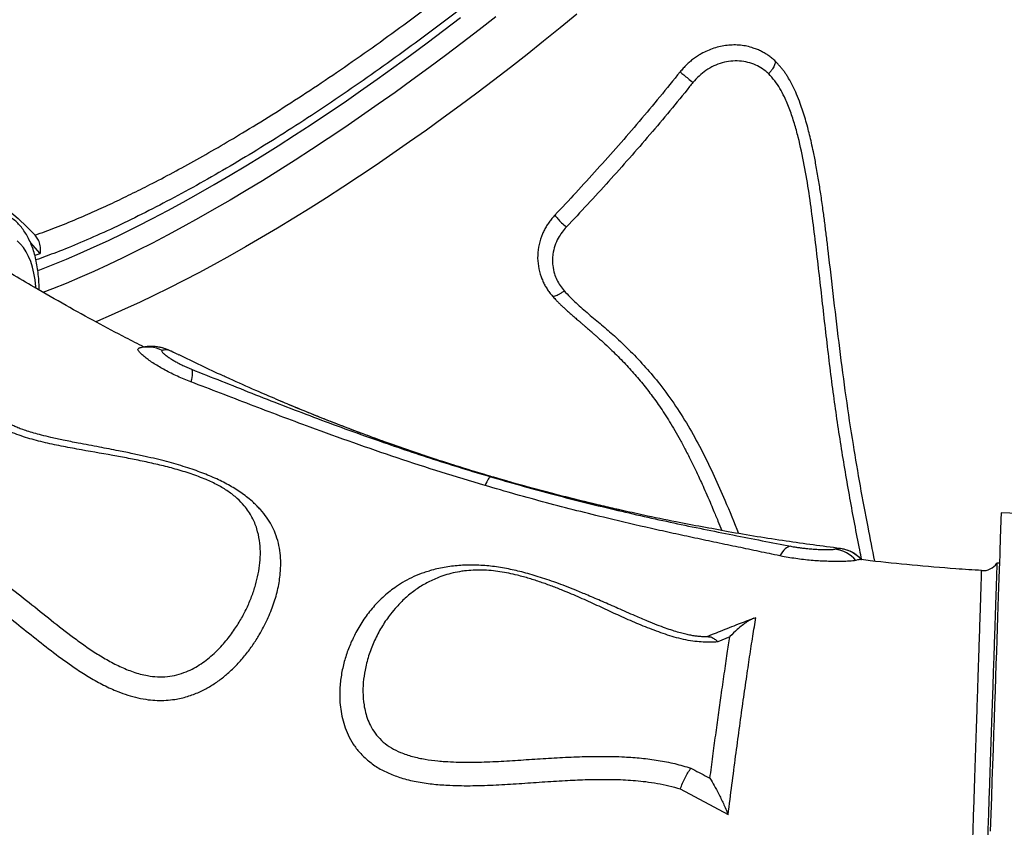
# Model space of a CAD drawing. Units: millimetres. Extents: x 15377.1 to 15391.2, y 19019.7 to 19030.5.
# Drawn here: x 15381.3 to 15381.9, y 19024.1 to 19024.5 of the extents above; entities that cross this region are included whole.
import ezdxf

# ---------------------------------------------------------------- set-up
doc = ezdxf.new("R2010")
doc.units = ezdxf.units.MM

msp = doc.modelspace()

# ---------------------------------------------------------------- linework, layer by layer
at = {"color": 7, "linetype": 'Continuous', "lineweight": 25}
for p, q in [((15381.34006, 19024.41164), (15381.33428, 19024.41814)), ((15381.93636, 19024.25773), (15381.90638, 19024.25876)), ((15381.8115, 19024.23762), (15381.81173, 19024.23761)), ((15381.81244, 19024.23751), (15381.81173, 19024.23761)), ((15381.90535, 19024.229), (15381.90387, 19024.22909)), ((15381.73611, 19024.1869), (15381.73296, 19024.18564)), ((15381.74652, 19024.1857), (15381.73941, 19024.18258)), ((15381.71722, 19024.09589), (15381.74547, 19024.08081))]:
    msp.add_line(p, q, dxfattribs=at)
at = {"color": 8, "linetype": 'Continuous', "lineweight": 25}
msp.add_line((15381.6062, 19024.28003), (15381.60611, 19024.28004), dxfattribs=at)
at = {"color": 8, "linetype": 'Continuous', "lineweight": 25, "flags": 128}
for points in [[(15381.6085, 19024.55129), (15381.59867, 19024.54358), (15381.5888, 19024.53598), (15381.57892, 19024.52848), (15381.56902, 19024.52109), (15381.55911, 19024.51382), (15381.54921, 19024.50668), (15381.53932, 19024.49966), (15381.52945, 19024.49278), (15381.5196, 19024.48604), (15381.50979, 19024.47944), (15381.50001, 19024.473), (15381.49029, 19024.46671), (15381.48062, 19024.46058), (15381.47102, 19024.45461), (15381.46148, 19024.44882), (15381.45203, 19024.4432), (15381.44266, 19024.43776), (15381.43339, 19024.4325), (15381.42421, 19024.42743), (15381.41515, 19024.42255), (15381.4062, 19024.41787), (15381.39737, 19024.41338), (15381.38866, 19024.40909), (15381.3801, 19024.40502), (15381.37168, 19024.40115), (15381.3634, 19024.39749), (15381.35528, 19024.39404), (15381.34732, 19024.39081), (15381.3417, 19024.38863)], [(15381.33853, 19024.4016), (15381.33986, 19024.4021), (15381.34762, 19024.40513), (15381.35555, 19024.40838), (15381.36364, 19024.41185), (15381.37189, 19024.41553), (15381.38028, 19024.41943), (15381.38882, 19024.42353), (15381.39749, 19024.42784), (15381.40628, 19024.43235), (15381.4152, 19024.43706), (15381.42423, 19024.44197), (15381.43337, 19024.44706), (15381.4426, 19024.45235), (15381.45193, 19024.45781), (15381.46134, 19024.46346), (15381.47082, 19024.46927), (15381.48038, 19024.47526), (15381.48999, 19024.48141), (15381.49966, 19024.48772), (15381.50938, 19024.49418), (15381.51913, 19024.5008), (15381.52891, 19024.50755), (15381.53871, 19024.51445), (15381.54853, 19024.52148), (15381.55835, 19024.52863), (15381.56818, 19024.53591), (15381.57799, 19024.5433), (15381.58778, 19024.5508)], [(15381.33761, 19024.39132), (15381.33755, 19024.39197), (15381.33706, 19024.39615), (15381.33639, 19024.40004), (15381.33553, 19024.40364), (15381.33448, 19024.40696), (15381.33325, 19024.40998), (15381.33183, 19024.4127), (15381.33022, 19024.41513), (15381.32843, 19024.41726), (15381.32647, 19024.41908)]]:
    msp.add_lwpolyline(points, dxfattribs=at)
at = {"color": 7, "linetype": 'Continuous', "lineweight": 25, "flags": 128}
for points in [[(15381.65623, 19024.55278), (15381.64652, 19024.5448), (15381.63676, 19024.53691), (15381.62696, 19024.52911), (15381.61713, 19024.52141), (15381.60726, 19024.5138), (15381.59737, 19024.5063), (15381.58748, 19024.49891), (15381.57757, 19024.49165), (15381.56767, 19024.4845), (15381.55778, 19024.47748), (15381.54791, 19024.4706), (15381.53806, 19024.46386), (15381.52825, 19024.45727), (15381.51847, 19024.45082), (15381.50875, 19024.44453), (15381.49908, 19024.4384), (15381.48948, 19024.43244), (15381.47994, 19024.42664), (15381.47049, 19024.42102), (15381.46112, 19024.41558), (15381.45185, 19024.41032), (15381.44267, 19024.40525), (15381.43361, 19024.40037), (15381.42465, 19024.39569), (15381.41582, 19024.3912), (15381.40712, 19024.38692), (15381.39856, 19024.38284), (15381.39013, 19024.37897), (15381.38186, 19024.37531), (15381.37374, 19024.37187), (15381.37253, 19024.37136)], [(15381.2686, 19024.46417), (15381.27068, 19024.46365), (15381.27661, 19024.46194), (15381.28252, 19024.4599), (15381.28838, 19024.45753), (15381.29418, 19024.45483), (15381.29991, 19024.45181), (15381.30556, 19024.44849), (15381.31112, 19024.44486), (15381.31656, 19024.44093), (15381.32189, 19024.43672), (15381.32708, 19024.43224), (15381.33213, 19024.42748), (15381.33702, 19024.42247)], [(15381.4292, 19024.34343), (15381.4294, 19024.34298), (15381.42954, 19024.34237), (15381.4296, 19024.34162), (15381.4296, 19024.34073), (15381.42953, 19024.33971), (15381.42938, 19024.33857), (15381.42917, 19024.33731), (15381.42889, 19024.33596)], [(15381.60535, 19024.28004), (15381.6051, 19024.27993), (15381.60481, 19024.27966), (15381.60447, 19024.27923), (15381.60409, 19024.27864), (15381.60368, 19024.27789), (15381.60323, 19024.27701), (15381.60276, 19024.27598), (15381.60226, 19024.27483)], [(15381.90638, 19024.25876), (15381.90637, 19024.25862), (15381.90636, 19024.25813), (15381.90633, 19024.25728), (15381.90629, 19024.25608), (15381.90623, 19024.25453), (15381.90617, 19024.25264), (15381.90609, 19024.25039), (15381.906, 19024.2478), (15381.9059, 19024.24487), (15381.90579, 19024.24159), (15381.90566, 19024.23797), (15381.90553, 19024.23402), (15381.90538, 19024.22974), (15381.90522, 19024.22512), (15381.90505, 19024.22018), (15381.90487, 19024.21492), (15381.90468, 19024.20934), (15381.90447, 19024.20344), (15381.90426, 19024.19724), (15381.90403, 19024.19073), (15381.9038, 19024.18392), (15381.90356, 19024.17682), (15381.9033, 19024.16943), (15381.90304, 19024.16175), (15381.90276, 19024.1538), (15381.90248, 19024.14558), (15381.90219, 19024.1371), (15381.90189, 19024.12836), (15381.90158, 19024.11937), (15381.90126, 19024.11013), (15381.90093, 19024.10066), (15381.9006, 19024.09096), (15381.90025, 19024.08104), (15381.89991, 19024.07091)], [(15381.78234, 19024.23904), (15381.78154, 19024.23889), (15381.78073, 19024.23856), (15381.7799, 19024.23808), (15381.77907, 19024.23743), (15381.77825, 19024.23663), (15381.77744, 19024.23569), (15381.77664, 19024.23461), (15381.77587, 19024.2334)]]:
    msp.add_lwpolyline(points, dxfattribs=at)
at = {"color": 7, "linetype": 'Continuous', "lineweight": 25}
for centre, radius, start, end in [((15381.40337, 19024.33678), 0.01971, 64.35983, 105.76738), ((15381.80579, 19024.21763), 0.01988, 41.18817, 82.3604), ((15381.89554, 19024.23462), 0.01, 266.23223, 325.58997)]:
    msp.add_arc(centre, radius, start, end, dxfattribs=at)
at = {"color": 8, "linetype": 'Continuous', "lineweight": 25}
for centre, radius, start, end in [((15381.40656, 19024.33705), 0.01974, 64.00819, 80.75907), ((15381.80926, 19024.21801), 0.01975, 41.44027, 80.74371)]:
    msp.add_arc(centre, radius, start, end, dxfattribs=at)
for points, knots in [([(15381.85887, 19024.96461), (15381.86068, 19024.96424), (15381.86519, 19024.96335), (15381.87127, 19024.96088), (15381.87725, 19024.95737), (15381.88217, 19024.95296), (15381.88607, 19024.94771), (15381.8889, 19024.94158), (15381.89068, 19024.93462), (15381.89141, 19024.92685), (15381.89109, 19024.9183), (15381.88973, 19024.90902), (15381.88731, 19024.89903), (15381.88383, 19024.88833), (15381.87929, 19024.87696), (15381.87374, 19024.86495), (15381.8672, 19024.85236), (15381.85969, 19024.83925), (15381.85123, 19024.82565), (15381.84182, 19024.81158), (15381.83149, 19024.79708), (15381.82028, 19024.78218), (15381.80825, 19024.76697), (15381.79544, 19024.7515), (15381.7819, 19024.73583), (15381.76762, 19024.71998), (15381.75265, 19024.70398), (15381.73705, 19024.68787), (15381.72088, 19024.67174), (15381.70421, 19024.65567), (15381.6871, 19024.63969), (15381.66957, 19024.62384), (15381.65165, 19024.60814), (15381.6334, 19024.59264), (15381.61491, 19024.57741), (15381.59627, 19024.56253), (15381.57752, 19024.54804), (15381.5587, 19024.53397), (15381.53985, 19024.52035), (15381.52101, 19024.5072), (15381.50228, 19024.49459), (15381.48375, 19024.48258), (15381.46548, 19024.47122), (15381.4475, 19024.46052), (15381.42984, 19024.45051), (15381.41254, 19024.44121), (15381.3957, 19024.43265), (15381.37938, 19024.42487), (15381.36402, 19024.4181), (15381.35003, 19024.41239), (15381.34155, 19024.40934), (15381.33755, 19024.40789)], [0, 0, 0, 0, 0.013925, 0.034604, 0.055283, 0.075928, 0.096509, 0.11709, 0.137736, 0.158415, 0.179094, 0.199739, 0.22032, 0.240902, 0.261549, 0.282229, 0.302909, 0.323556, 0.344138, 0.364722, 0.38537, 0.406052, 0.426734, 0.447383, 0.467966, 0.488554, 0.509206, 0.529891, 0.550576, 0.571228, 0.591815, 0.612408, 0.633065, 0.653756, 0.674447, 0.695105, 0.715697, 0.736299, 0.756965, 0.777664, 0.798363, 0.819029, 0.83963, 0.860232, 0.8809, 0.9016, 0.922301, 0.942968, 0.96357, 0.982797, 1, 1, 1, 1]), ([(15381.33702, 19024.42247), (15381.34102, 19024.42394), (15381.34903, 19024.42687), (15381.36079, 19024.43167), (15381.372, 19024.43653), (15381.38263, 19024.4414), (15381.39352, 19024.44663), (15381.40541, 19024.4526), (15381.41832, 19024.45938), (15381.43232, 19024.46707), (15381.44662, 19024.47524), (15381.46211, 19024.48446), (15381.4788, 19024.49479), (15381.49665, 19024.5063), (15381.51484, 19024.51848), (15381.53331, 19024.53132), (15381.55201, 19024.54479), (15381.57053, 19024.55859), (15381.58879, 19024.57267), (15381.60676, 19024.58696), (15381.62473, 19024.6017), (15381.64263, 19024.61686), (15381.6604, 19024.6324), (15381.67764, 19024.64796), (15381.69431, 19024.6635), (15381.71038, 19024.67896), (15381.7261, 19024.6946), (15381.74142, 19024.71036), (15381.75625, 19024.72621), (15381.77029, 19024.74178), (15381.78349, 19024.75702), (15381.79585, 19024.77191), (15381.80757, 19024.78668), (15381.81858, 19024.80128), (15381.82882, 19024.81564), (15381.83808, 19024.82946), (15381.84633, 19024.8427), (15381.85359, 19024.85533), (15381.85999, 19024.86757), (15381.86546, 19024.87934), (15381.86995, 19024.89061), (15381.87338, 19024.90112), (15381.87575, 19024.91085), (15381.87711, 19024.91981), (15381.87746, 19024.92813), (15381.87678, 19024.93577), (15381.875, 19024.94265), (15381.87244, 19024.94843), (15381.86999, 19024.9515), (15381.86888, 19024.95289)], [0, 0, 0, 0, 0.019034, 0.038112, 0.053311, 0.06851, 0.083798, 0.099086, 0.117471, 0.135856, 0.154399, 0.172942, 0.195084, 0.217243, 0.239385, 0.262169, 0.284973, 0.307757, 0.32989, 0.35204, 0.374173, 0.396948, 0.419742, 0.442517, 0.464643, 0.486786, 0.508913, 0.531681, 0.554468, 0.577237, 0.599359, 0.621499, 0.643621, 0.666386, 0.689169, 0.711934, 0.734055, 0.756192, 0.778312, 0.801075, 0.823857, 0.846619, 0.868739, 0.890875, 0.912994, 0.935756, 0.958536, 0.981298, 1, 1, 1, 1]), ([(15381.82423, 19024.23108), (15381.82384, 19024.23301), (15381.8214, 19024.245), (15381.81719, 19024.26741), (15381.81192, 19024.29841), (15381.80724, 19024.33032), (15381.80327, 19024.36313), (15381.79954, 19024.39675), (15381.79625, 19024.42487), (15381.79324, 19024.44729), (15381.79049, 19024.46388), (15381.78752, 19024.47759), (15381.7846, 19024.48843), (15381.78196, 19024.49642), (15381.77912, 19024.5033), (15381.77607, 19024.509), (15381.77302, 19024.5136), (15381.77059, 19024.51631), (15381.76938, 19024.51767)], [0, 0, 0, 0, 0.021047, 0.130554, 0.240083, 0.34958, 0.463724, 0.577899, 0.692054, 0.747997, 0.803944, 0.859844, 0.887935, 0.916035, 0.94408, 0.962714, 0.981387, 1, 1, 1, 1]), ([(15381.6488, 19024.38958), (15381.65111, 19024.38721), (15381.65572, 19024.38247), (15381.66329, 19024.37597), (15381.67095, 19024.36959), (15381.67931, 19024.36238), (15381.68801, 19024.35404), (15381.69697, 19024.34457), (15381.70597, 19024.33388), (15381.71469, 19024.32181), (15381.72301, 19024.30839), (15381.73051, 19024.29455), (15381.73732, 19024.28045), (15381.74442, 19024.26445), (15381.74901, 19024.25313), (15381.75167, 19024.2466)], [0, 0, 0, 0, 0.054132, 0.108346, 0.16264, 0.216882, 0.288921, 0.361008, 0.433027, 0.521848, 0.610829, 0.700014, 0.789267, 0.878315, 1, 1, 1, 1]), ([(15381.41857, 19024.35339), (15381.41829, 19024.35352), (15381.41752, 19024.35388), (15381.41661, 19024.35429), (15381.41569, 19024.35467), (15381.41539, 19024.35475), (15381.41522, 19024.35479)], [0, 0, 0, 0, 0.149938, 0.407056, 0.669578, 1, 1, 1, 1]), ([(15381.60611, 19024.28004), (15381.60585, 19024.28012), (15381.59933, 19024.28204), (15381.5866, 19024.28592), (15381.5681, 19024.2919), (15381.5498, 19024.29816), (15381.53216, 19024.30453), (15381.51518, 19024.31097), (15381.49893, 19024.31745), (15381.48699, 19024.32236), (15381.48061, 19024.32512), (15381.4794, 19024.32564)], [0, 0, 0, 0, 0.0059511, 0.1474039, 0.2890449, 0.4305353, 0.5722609, 0.7045162, 0.8368277, 0.9690678, 1, 1, 1, 1]), ([(15381.68235, 19024.26031), (15381.68031, 19024.26076), (15381.67238, 19024.26251), (15381.6586, 19024.26584), (15381.64102, 19024.27029), (15381.6235, 19024.275), (15381.61191, 19024.27836), (15381.60611, 19024.28004)], [0, 0, 0, 0, 0.079449, 0.308997, 0.538549, 0.769272, 1, 1, 1, 1]), ([(15381.80844, 19024.23733), (15381.80912, 19024.2375), (15381.81019, 19024.23776), (15381.81116, 19024.23766), (15381.8115, 19024.23762)], [0, 0, 0, 0, 0.640428, 1, 1, 1, 1]), ([(15381.86812, 19023.43256), (15381.86818, 19023.43441), (15381.86831, 19023.43812), (15381.86852, 19023.44416), (15381.86874, 19023.45056), (15381.86903, 19023.45901), (15381.8694, 19023.46988), (15381.86987, 19023.48359), (15381.87038, 19023.49845), (15381.87093, 19023.51444), (15381.87151, 19023.53154), (15381.87212, 19023.54937), (15381.87276, 19023.56786), (15381.87341, 19023.58691), (15381.87409, 19023.60683), (15381.8748, 19023.6276), (15381.87553, 19023.64915), (15381.87628, 19023.67101), (15381.87703, 19023.6931), (15381.87779, 19023.71535), (15381.87856, 19023.73809), (15381.87935, 19023.76129), (15381.88015, 19023.78486), (15381.88095, 19023.80829), (15381.88174, 19023.83151), (15381.88252, 19023.85443), (15381.8833, 19023.87744), (15381.88408, 19023.90046), (15381.88485, 19023.9234), (15381.88561, 19023.94576), (15381.88634, 19023.96747), (15381.88705, 19023.9885), (15381.88775, 19024.00918), (15381.88843, 19024.02942), (15381.8891, 19024.04914), (15381.88973, 19024.06791), (15381.89032, 19024.08568), (15381.89088, 19024.10244), (15381.89142, 19024.11846), (15381.89192, 19024.13364), (15381.8924, 19024.14792), (15381.89283, 19024.16097), (15381.89322, 19024.17279), (15381.89357, 19024.18339), (15381.89388, 19024.19293), (15381.89416, 19024.20134), (15381.89439, 19024.20856), (15381.89458, 19024.21443), (15381.89472, 19024.21895), (15381.89482, 19024.22222), (15381.89487, 19024.22409), (15381.89489, 19024.22486), (15381.89488, 19024.22464), (15381.89488, 19024.22463)], [0, 0, 0, 0, 0.01165, 0.023299, 0.034996, 0.046693, 0.067113, 0.087549, 0.107969, 0.128983, 0.150013, 0.171027, 0.191448, 0.211884, 0.232305, 0.253319, 0.27435, 0.295364, 0.315788, 0.336227, 0.35665, 0.377667, 0.3987, 0.419716, 0.440144, 0.460586, 0.481013, 0.502033, 0.523071, 0.544091, 0.564522, 0.584969, 0.6054, 0.626424, 0.647466, 0.66849, 0.688925, 0.709375, 0.729809, 0.750837, 0.771882, 0.792909, 0.813343, 0.833793, 0.854228, 0.875256, 0.896301, 0.917329, 0.937758, 0.958204, 0.978633, 0.999657, 1, 1, 1, 1])]:
    msp.add_open_spline(points, degree=3, knots=knots, dxfattribs=at)
at = {"color": 7, "linetype": 'Continuous', "lineweight": 25}
for points, knots in [([(15381.77342, 19024.52496), (15381.77277, 19024.52555), (15381.7715, 19024.5267), (15381.76947, 19024.52829), (15381.76733, 19024.52968), (15381.76507, 19024.53093), (15381.76273, 19024.532), (15381.75992, 19024.53305), (15381.7566, 19024.53395), (15381.75276, 19024.53454), (15381.74885, 19024.53472), (15381.7449, 19024.53448), (15381.74096, 19024.53384), (15381.73707, 19024.53279), (15381.73329, 19024.53134), (15381.73005, 19024.52972), (15381.72732, 19024.52805), (15381.72507, 19024.52648), (15381.72291, 19024.52478), (15381.7209, 19024.52294), (15381.719, 19024.52091), (15381.71779, 19024.5195), (15381.71717, 19024.51879)], [0, 0, 0, 0, 0.042661, 0.083111, 0.125295, 0.167131, 0.208984, 0.2504, 0.312866, 0.3754, 0.437518, 0.500012, 0.562925, 0.625193, 0.687717, 0.749727, 0.791434, 0.833693, 0.874723, 0.915891, 0.957254, 1, 1, 1, 1]), ([(15381.76938, 19024.51767), (15381.7682, 19024.51866), (15381.76586, 19024.52064), (15381.76174, 19024.52298), (15381.75714, 19024.52455), (15381.75216, 19024.52532), (15381.74706, 19024.5252), (15381.74196, 19024.52424), (15381.73702, 19024.5224), (15381.73239, 19024.5198), (15381.72828, 19024.51643), (15381.72593, 19024.51382), (15381.72476, 19024.51252)], [0, 0, 0, 0, 0.094082, 0.187965, 0.289292, 0.390624, 0.492471, 0.594305, 0.697068, 0.799843, 0.899758, 1, 1, 1, 1]), ([(15381.77342, 19024.52496), (15381.77331, 19024.52433), (15381.77307, 19024.52306), (15381.7719, 19024.52094), (15381.77062, 19024.51914), (15381.76982, 19024.51817), (15381.76939, 19024.51769), (15381.76938, 19024.51767)], [0, 0, 0, 0, 0.318662, 0.637318, 0.814995, 0.992671, 1, 1, 1, 1]), ([(15381.83192, 19024.23022), (15381.83057, 19024.23694), (15381.82763, 19024.2516), (15381.82338, 19024.27454), (15381.81904, 19024.30008), (15381.81496, 19024.32709), (15381.81121, 19024.35558), (15381.80783, 19024.38438), (15381.8053, 19024.40647), (15381.80346, 19024.42159), (15381.80245, 19024.42969), (15381.80135, 19024.43806), (15381.80014, 19024.44653), (15381.79878, 19024.45528), (15381.79733, 19024.46359), (15381.79592, 19024.47085), (15381.79465, 19024.47675), (15381.79353, 19024.48154), (15381.79234, 19024.48622), (15381.79105, 19024.49087), (15381.7896, 19024.49556), (15381.78791, 19024.50047), (15381.78595, 19024.50545), (15381.78368, 19024.51041), (15381.78167, 19024.5141), (15381.78002, 19024.51677), (15381.77885, 19024.51855), (15381.77761, 19024.52026), (15381.7763, 19024.52187), (15381.77489, 19024.52343), (15381.77391, 19024.52445), (15381.77342, 19024.52496)], [0, 0, 0, 0, 0.070827, 0.154459, 0.238181, 0.333408, 0.428633, 0.523862, 0.619092, 0.646039, 0.672106, 0.698376, 0.727922, 0.755101, 0.78408, 0.809555, 0.82661, 0.842484, 0.857174, 0.87338, 0.889204, 0.90479, 0.923842, 0.941354, 0.958096, 0.965125, 0.972264, 0.979091, 0.985965, 0.992913, 1, 1, 1, 1]), ([(15381.71717, 19024.51879), (15381.7132, 19024.51388), (15381.70527, 19024.50406), (15381.69316, 19024.48961), (15381.68086, 19024.47534), (15381.66841, 19024.46132), (15381.65589, 19024.44759), (15381.64753, 19024.43871), (15381.6434, 19024.43432)], [0, 0, 0, 0, 0.1668859, 0.3342628, 0.500012, 0.6680687, 0.8358494, 1, 1, 1, 1]), ([(15381.71717, 19024.51879), (15381.71788, 19024.5182), (15381.7193, 19024.51703), (15381.72198, 19024.51482), (15381.72382, 19024.51329), (15381.72473, 19024.51254), (15381.72476, 19024.51252)], [0, 0, 0, 0, 0.3212795, 0.6425571, 0.9903365, 1, 1, 1, 1]), ([(15381.72476, 19024.51252), (15381.7241, 19024.51171), (15381.71961, 19024.50612), (15381.71118, 19024.49582), (15381.69936, 19024.48177), (15381.68732, 19024.46787), (15381.67508, 19024.45414), (15381.66267, 19024.44059), (15381.65434, 19024.43177), (15381.65018, 19024.42736)], [0, 0, 0, 0, 0.027363, 0.188233, 0.349171, 0.510042, 0.673338, 0.836702, 1, 1, 1, 1]), ([(15381.33948, 19024.39006), (15381.33944, 19024.39156), (15381.33935, 19024.39474), (15381.33896, 19024.39932), (15381.33836, 19024.40387), (15381.33754, 19024.40818), (15381.33649, 19024.41226), (15381.33521, 19024.41608), (15381.33371, 19024.41962), (15381.33199, 19024.42286), (15381.33006, 19024.42579), (15381.32795, 19024.4284), (15381.32567, 19024.43072), (15381.32321, 19024.43269), (15381.32148, 19024.43392), (15381.32054, 19024.4344), (15381.32051, 19024.43442)], [0, 0, 0, 0, 0.074714, 0.157869, 0.241186, 0.324375, 0.407031, 0.4886, 0.568445, 0.645988, 0.72089, 0.793144, 0.863044, 0.931095, 0.997908, 1, 1, 1, 1]), ([(15381.6434, 19024.43432), (15381.64279, 19024.43363), (15381.6416, 19024.43228), (15381.63993, 19024.43018), (15381.63846, 19024.42796), (15381.63717, 19024.42564), (15381.63548, 19024.42205), (15381.63385, 19024.41706), (15381.63303, 19024.41061), (15381.63345, 19024.40413), (15381.63477, 19024.39908), (15381.63624, 19024.39544), (15381.63738, 19024.39307), (15381.63872, 19024.39081), (15381.64026, 19024.38865), (15381.64136, 19024.38726), (15381.64191, 19024.38655)], [0, 0, 0, 0, 0.050825, 0.099946, 0.149636, 0.200141, 0.250133, 0.37506, 0.499998, 0.62494, 0.749862, 0.799899, 0.850398, 0.89999, 0.949189, 1, 1, 1, 1]), ([(15381.6434, 19024.43432), (15381.64393, 19024.4336), (15381.645, 19024.43217), (15381.6474, 19024.42971), (15381.64921, 19024.42813), (15381.65016, 19024.42738), (15381.65018, 19024.42736)], [0, 0, 0, 0, 0.3214978, 0.642994, 0.9900508, 1, 1, 1, 1]), ([(15381.65018, 19024.42736), (15381.64929, 19024.42632), (15381.6475, 19024.42425), (15381.64508, 19024.42055), (15381.64324, 19024.41621), (15381.64218, 19024.41185), (15381.64189, 19024.40793), (15381.64209, 19024.40404), (15381.64291, 19024.40007), (15381.64448, 19024.39614), (15381.64643, 19024.39273), (15381.64801, 19024.39063), (15381.6488, 19024.38958)], [0, 0, 0, 0, 0.096088, 0.191916, 0.312836, 0.433704, 0.516595, 0.599486, 0.718173, 0.811817, 0.905992, 1, 1, 1, 1]), ([(15381.34006, 19024.41164), (15381.34017, 19024.41236), (15381.34046, 19024.4141), (15381.34006, 19024.41711), (15381.33888, 19024.42017), (15381.33761, 19024.42175), (15381.33702, 19024.42247)], [0, 0, 0, 0, 0.193801, 0.475549, 0.757286, 1, 1, 1, 1]), ([(15381.33689, 19024.41054), (15381.33718, 19024.41065), (15381.33785, 19024.41088), (15381.33891, 19024.41125), (15381.33967, 19024.41151), (15381.34006, 19024.41164)], [0, 0, 0, 0, 0.275621, 0.63781, 1, 1, 1, 1]), ([(15381.40128, 19024.35647), (15381.39768, 19024.3583), (15381.38828, 19024.36306), (15381.37293, 19024.37123), (15381.35491, 19024.38115), (15381.33817, 19024.3907), (15381.32755, 19024.39709), (15381.32311, 19024.39976)], [0, 0, 0, 0, 0.135136, 0.352483, 0.582474, 0.825444, 1, 1, 1, 1]), ([(15381.64191, 19024.38655), (15381.64243, 19024.38657), (15381.64346, 19024.3866), (15381.64546, 19024.38748), (15381.64726, 19024.38852), (15381.64827, 19024.38919), (15381.64878, 19024.38956), (15381.6488, 19024.38958)], [0, 0, 0, 0, 0.3186714, 0.6373369, 0.815114, 0.9928914, 1, 1, 1, 1]), ([(15381.64191, 19024.38655), (15381.64251, 19024.38589), (15381.64356, 19024.38474), (15381.64505, 19024.38316), (15381.64641, 19024.3818), (15381.64785, 19024.38043), (15381.6495, 19024.37892), (15381.65137, 19024.37724), (15381.65345, 19024.37541), (15381.65526, 19024.37384), (15381.65676, 19024.37255), (15381.65792, 19024.37155), (15381.65922, 19024.37043), (15381.66061, 19024.36924), (15381.66234, 19024.36776), (15381.66388, 19024.36643), (15381.66514, 19024.36533), (15381.66617, 19024.36443), (15381.66732, 19024.36342), (15381.67109, 19024.36008), (15381.67678, 19024.35481), (15381.68407, 19024.3475), (15381.69062, 19024.34032), (15381.69661, 19024.33312), (15381.70137, 19024.32686), (15381.70511, 19024.32154), (15381.70806, 19024.3171), (15381.71106, 19024.31233), (15381.71411, 19024.30721), (15381.71724, 19024.30167), (15381.72048, 19024.29563), (15381.72316, 19024.29038), (15381.72528, 19024.28605), (15381.72683, 19024.2828), (15381.72848, 19024.2793), (15381.73031, 19024.27528), (15381.73247, 19024.27046), (15381.73466, 19024.2654), (15381.73704, 19024.25977), (15381.73934, 19024.25422), (15381.74097, 19024.25018), (15381.74173, 19024.24832)], [0, 0, 0, 0, 0.01515, 0.026448, 0.036854, 0.04764, 0.060105, 0.074574, 0.090137, 0.10689, 0.114965, 0.123487, 0.132826, 0.143856, 0.154376, 0.171176, 0.178352, 0.182548, 0.194388, 0.204178, 0.268002, 0.326039, 0.380453, 0.434644, 0.487559, 0.516775, 0.547668, 0.580452, 0.615263, 0.652091, 0.692133, 0.73598, 0.755935, 0.777272, 0.799547, 0.824421, 0.855477, 0.893096, 0.922302, 0.964245, 1, 1, 1, 1]), ([(15381.42889, 19024.33596), (15381.42757, 19024.33647), (15381.42493, 19024.3375), (15381.42098, 19024.33924), (15381.41717, 19024.34105), (15381.41356, 19024.34293), (15381.41023, 19024.34481), (15381.40707, 19024.34675), (15381.40423, 19024.34867), (15381.40165, 19024.35061), (15381.39958, 19024.3524), (15381.39809, 19024.354), (15381.39738, 19024.35524), (15381.39781, 19024.35558), (15381.39802, 19024.35575)], [0, 0, 0, 0, 0.068651, 0.137302, 0.205816, 0.274365, 0.345366, 0.416409, 0.498554, 0.580741, 0.677644, 0.774568, 0.88731, 1, 1, 1, 1]), ([(15381.40973, 19024.3565), (15381.40932, 19024.35657), (15381.408, 19024.35681), (15381.40576, 19024.3569), (15381.40307, 19024.35678), (15381.40055, 19024.35642), (15381.39901, 19024.35601), (15381.39828, 19024.35581)], [0, 0, 0, 0, 0.099977, 0.325774, 0.553672, 0.786148, 1, 1, 1, 1]), ([(15381.41831, 19024.35351), (15381.41787, 19024.35372), (15381.41683, 19024.35421), (15381.41556, 19024.35477), (15381.41432, 19024.35527), (15381.4132, 19024.35568), (15381.41207, 19024.35602), (15381.41109, 19024.35629), (15381.41047, 19024.35639), (15381.41032, 19024.35642)], [0, 0, 0, 0, 0.1806456, 0.4233917, 0.599812, 0.7204451, 0.8395842, 0.9605382, 1, 1, 1, 1]), ([(15381.4119, 19024.35455), (15381.41178, 19024.35447), (15381.41153, 19024.35432), (15381.41179, 19024.35375), (15381.4125, 19024.35292), (15381.4138, 19024.3518), (15381.4153, 19024.3507), (15381.41687, 19024.34966), (15381.41838, 19024.34872), (15381.42037, 19024.34758), (15381.42248, 19024.34646), (15381.42448, 19024.34547), (15381.42644, 19024.34458), (15381.42799, 19024.34392), (15381.4289, 19024.34355), (15381.4292, 19024.34343)], [0, 0, 0, 0, 0.100417, 0.203185, 0.305969, 0.422163, 0.538266, 0.576843, 0.656343, 0.735748, 0.801528, 0.867217, 0.920431, 0.973628, 1, 1, 1, 1]), ([(15381.41522, 19024.35479), (15381.41479, 19024.35484), (15381.41375, 19024.35497), (15381.41259, 19024.3547), (15381.4119, 19024.35455)], [0, 0, 0, 0, 0.405947, 1, 1, 1, 1]), ([(15381.42185, 19024.35181), (15381.4215, 19024.35198), (15381.4205, 19024.35246), (15381.4194, 19024.353), (15381.41876, 19024.3533), (15381.41857, 19024.35339)], [0, 0, 0, 0, 0.276912, 0.781149, 1, 1, 1, 1]), ([(15381.44905, 19024.33903), (15381.44867, 19024.3392), (15381.43947, 19024.34323), (15381.4305, 19024.34765), (15381.42189, 19024.35189)], [0, 0, 0, 0, 0.04047, 1, 1, 1, 1]), ([(15381.4292, 19024.34343), (15381.43508, 19024.34109), (15381.44684, 19024.33641), (15381.46477, 19024.32927), (15381.48287, 19024.32218), (15381.50119, 19024.31516), (15381.51964, 19024.30832), (15381.53757, 19024.3019), (15381.55492, 19024.29594), (15381.57168, 19024.29041), (15381.58849, 19024.28508), (15381.59973, 19024.28172), (15381.60535, 19024.28004)], [0, 0, 0, 0, 0.103014, 0.206043, 0.310112, 0.414189, 0.518991, 0.623916, 0.71783, 0.811746, 0.905873, 1, 1, 1, 1]), ([(15381.4794, 19024.32564), (15381.47531, 19024.32739), (15381.46591, 19024.33142), (15381.45581, 19024.33592), (15381.44994, 19024.33862), (15381.44904, 19024.33903)], [0, 0, 0, 0, 0.394812, 0.9073822, 1, 1, 1, 1]), ([(15381.60226, 19024.27483), (15381.59362, 19024.27743), (15381.57634, 19024.28263), (15381.55052, 19024.29105), (15381.52478, 19024.29991), (15381.50179, 19024.30824), (15381.48151, 19024.31582), (15381.46389, 19024.32252), (15381.44632, 19024.3293), (15381.4347, 19024.33374), (15381.42889, 19024.33596)], [0, 0, 0, 0, 0.147334, 0.294827, 0.442172, 0.589785, 0.691919, 0.794045, 0.897031, 1, 1, 1, 1]), ([(15381.6062, 19024.28004), (15381.60257, 19024.28112), (15381.59496, 19024.28338), (15381.58365, 19024.2869), (15381.57208, 19024.29063), (15381.56053, 19024.2945), (15381.54887, 19024.29854), (15381.53737, 19024.30266), (15381.52618, 19024.30681), (15381.51531, 19024.31097), (15381.50472, 19024.31514), (15381.49443, 19024.31931), (15381.48604, 19024.32279), (15381.48114, 19024.32489), (15381.47952, 19024.32558)], [0, 0, 0, 0, 0.082411, 0.172567, 0.258201, 0.34809, 0.439866, 0.530124, 0.618776, 0.705778, 0.791296, 0.875882, 0.959025, 1, 1, 1, 1]), ([(15381.26082, 19024.24884), (15381.26336, 19024.24811), (15381.26846, 19024.24663), (15381.27691, 19024.2433), (15381.28607, 19024.23891), (15381.29575, 19024.23336), (15381.30671, 19024.22625), (15381.31879, 19024.2175), (15381.33194, 19024.20717), (15381.34488, 19024.1967), (15381.35582, 19024.1881), (15381.36486, 19024.18141), (15381.37188, 19024.17657), (15381.37921, 19024.17207), (15381.38682, 19024.16808), (15381.39349, 19024.1653), (15381.39902, 19024.16361), (15381.40378, 19024.16254), (15381.40916, 19024.16192), (15381.41503, 19024.16207), (15381.42076, 19024.16311), (15381.42599, 19024.16486), (15381.43069, 19024.16712), (15381.43494, 19024.1697), (15381.43889, 19024.17261), (15381.44251, 19024.17573), (15381.44579, 19024.17897), (15381.4498, 19024.18342), (15381.45409, 19024.18904), (15381.45836, 19024.19582), (15381.46188, 19024.20254), (15381.46477, 19024.20932), (15381.46703, 19024.21607), (15381.46865, 19024.22273), (15381.46963, 19024.22933), (15381.46992, 19024.2359), (15381.46942, 19024.24259), (15381.46818, 19024.2482), (15381.46653, 19024.25275), (15381.46493, 19024.25615), (15381.46291, 19024.25953), (15381.46012, 19024.26326), (15381.45697, 19024.26655), (15381.45362, 19024.26937), (15381.45085, 19024.2714), (15381.44788, 19024.2733), (15381.44473, 19024.27508), (15381.44137, 19024.27677), (15381.4376, 19024.27846), (15381.43345, 19024.28012), (15381.4274, 19024.28228), (15381.41972, 19024.28461), (15381.41048, 19024.28698), (15381.40128, 19024.28903), (15381.39206, 19024.29088), (15381.37886, 19024.29333), (15381.3652, 19024.29567), (15381.35106, 19024.29832), (15381.34225, 19024.30024), (15381.33529, 19024.30206), (15381.33014, 19024.3036), (15381.32503, 19024.30542), (15381.32057, 19024.30734), (15381.31685, 19024.30927), (15381.31377, 19024.31113), (15381.31096, 19024.31322), (15381.30916, 19024.31469), (15381.30826, 19024.31542)], [0, 0, 0, 0, 0.014914, 0.029948, 0.051459, 0.07303, 0.094585, 0.127978, 0.161385, 0.194571, 0.227752, 0.244514, 0.261304, 0.278057, 0.294768, 0.310944, 0.319225, 0.327503, 0.338428, 0.34967, 0.360737, 0.372135, 0.382539, 0.39295, 0.403772, 0.414598, 0.425101, 0.435606, 0.456851, 0.476642, 0.496436, 0.5166, 0.536766, 0.55653, 0.576292, 0.596413, 0.61653, 0.638138, 0.648864, 0.659589, 0.670552, 0.68151, 0.696153, 0.703692, 0.71123, 0.718423, 0.725616, 0.733043, 0.740472, 0.749463, 0.758457, 0.776789, 0.794626, 0.812472, 0.830482, 0.848495, 0.889785, 0.910468, 0.931138, 0.941162, 0.951182, 0.961462, 0.971732, 0.978649, 0.985563, 0.992774, 1, 1, 1, 1]), ([(15381.46789, 19024.2627), (15381.46716, 19024.26342), (15381.46546, 19024.2651), (15381.46251, 19024.26759), (15381.45913, 19024.27016), (15381.45562, 19024.27252), (15381.45196, 19024.27471), (15381.44811, 19024.27678), (15381.44405, 19024.27875), (15381.43979, 19024.28062), (15381.43536, 19024.28239), (15381.43065, 19024.28409), (15381.42561, 19024.28577), (15381.42019, 19024.28741), (15381.41446, 19024.289), (15381.40833, 19024.29055), (15381.40169, 19024.29209), (15381.39427, 19024.29369), (15381.38529, 19024.29551), (15381.37456, 19024.29756), (15381.36372, 19024.29958), (15381.35417, 19024.30149), (15381.34693, 19024.30306), (15381.34112, 19024.30444), (15381.33647, 19024.30569), (15381.33254, 19024.30688), (15381.32921, 19024.30802), (15381.32638, 19024.30913), (15381.32402, 19024.31017), (15381.32225, 19024.31107), (15381.32096, 19024.31178), (15381.31961, 19024.31262), (15381.31858, 19024.31335), (15381.3178, 19024.31395), (15381.31776, 19024.31399)], [0, 0, 0, 0, 0.021146, 0.04981, 0.0779171, 0.1053762, 0.1321689, 0.1597488, 0.1877959, 0.2164096, 0.2456791, 0.2752736, 0.3080341, 0.3423829, 0.3784036, 0.4166536, 0.4579342, 0.5035884, 0.5566445, 0.6273268, 0.7062116, 0.7615665, 0.8077985, 0.842795, 0.8714021, 0.8959426, 0.9175187, 0.9355523, 0.9514771, 0.9650462, 0.973103, 0.9799306, 0.998897, 1, 1, 1, 1]), ([(15381.60535, 19024.28004), (15381.61123, 19024.27833), (15381.623, 19024.27491), (15381.64106, 19024.27), (15381.65952, 19024.26524), (15381.67796, 19024.26075), (15381.69597, 19024.2566), (15381.7135, 19024.25277), (15381.731, 19024.24912), (15381.74839, 19024.24565), (15381.76562, 19024.24229), (15381.77677, 19024.24013), (15381.78234, 19024.23904)], [0, 0, 0, 0, 0.098274, 0.196598, 0.301308, 0.4061, 0.504371, 0.602663, 0.700919, 0.800611, 0.900349, 1, 1, 1, 1]), ([(15381.68233, 19024.2603), (15381.679, 19024.26105), (15381.67167, 19024.26272), (15381.66032, 19024.26544), (15381.64824, 19024.26846), (15381.63601, 19024.27165), (15381.62363, 19024.27502), (15381.61368, 19024.27782), (15381.60787, 19024.27955), (15381.6062, 19024.28005)], [0, 0, 0, 0, 0.130271, 0.285947, 0.444014, 0.604576, 0.767726, 0.933539, 1, 1, 1, 1]), ([(15381.77587, 19024.2334), (15381.77183, 19024.23425), (15381.76376, 19024.23594), (15381.75133, 19024.23852), (15381.73872, 19024.24114), (15381.72598, 19024.24384), (15381.71316, 19024.24661), (15381.69599, 19024.25043), (15381.67704, 19024.25485), (15381.65636, 19024.25997), (15381.63833, 19024.26466), (15381.62028, 19024.26959), (15381.60827, 19024.27308), (15381.60226, 19024.27483)], [0, 0, 0, 0, 0.0737412, 0.1474871, 0.2216635, 0.2958427, 0.3695375, 0.443234, 0.5909989, 0.6931216, 0.7952465, 0.8976226, 1, 1, 1, 1]), ([(15381.25816, 19024.23531), (15381.26098, 19024.23444), (15381.26665, 19024.2327), (15381.27472, 19024.22911), (15381.28246, 19024.22503), (15381.29177, 19024.21942), (15381.30247, 19024.21214), (15381.3144, 19024.20309), (15381.32602, 19024.19374), (15381.33758, 19024.18435), (15381.34935, 19024.17514), (15381.35995, 19024.16753), (15381.36932, 19024.16152), (15381.37735, 19024.15704), (15381.38483, 19024.1536), (15381.39164, 19024.15116), (15381.39762, 19024.14953), (15381.40344, 19024.14849), (15381.409, 19024.14805), (15381.41423, 19024.14811), (15381.42024, 19024.14875), (15381.42686, 19024.15029), (15381.43372, 19024.15288), (15381.43993, 19024.15614), (15381.44552, 19024.15986), (15381.45099, 19024.16427), (15381.45624, 19024.16933), (15381.46118, 19024.17502), (15381.46551, 19024.18087), (15381.46993, 19024.18786), (15381.47417, 19024.19595), (15381.47783, 19024.20509), (15381.48036, 19024.21417), (15381.4816, 19024.22217), (15381.48192, 19024.22911), (15381.48158, 19024.23506), (15381.48055, 19024.24093), (15381.47883, 19024.24639), (15381.47652, 19024.25145), (15381.47363, 19024.25611), (15381.47074, 19024.25987), (15381.46855, 19024.26201), (15381.46787, 19024.26268)], [0, 0, 0, 0, 0.0224813, 0.0450815, 0.0677687, 0.0903692, 0.1302375, 0.1701431, 0.2101309, 0.2501449, 0.290111, 0.3300198, 0.3539472, 0.3778902, 0.401765, 0.417521, 0.4333049, 0.4490329, 0.4623341, 0.4756748, 0.4889703, 0.5088957, 0.5288388, 0.5480521, 0.5673411, 0.5865943, 0.6104314, 0.6343478, 0.6582984, 0.6821821, 0.7186594, 0.7552679, 0.7918853, 0.828375, 0.8533517, 0.8783893, 0.9034002, 0.9283404, 0.9490753, 0.9698435, 0.9905437, 1, 1, 1, 1]), ([(15381.73017, 19024.25043), (15381.72504, 19024.2514), (15381.7135, 19024.2536), (15381.69753, 19024.2569), (15381.68674, 19024.25933), (15381.68235, 19024.26031)], [0, 0, 0, 0, 0.322306, 0.724709, 1, 1, 1, 1]), ([(15381.81151, 19024.23768), (15381.80089, 19024.23908), (15381.77882, 19024.242), (15381.75171, 19024.24635), (15381.73529, 19024.24953), (15381.73018, 19024.25052)], [0, 0, 0, 0, 0.390017, 0.810138, 1, 1, 1, 1]), ([(15381.78234, 19024.23904), (15381.78283, 19024.23895), (15381.78396, 19024.23874), (15381.78586, 19024.23843), (15381.78816, 19024.2381), (15381.79062, 19024.23781), (15381.79347, 19024.23753), (15381.7964, 19024.23731), (15381.79917, 19024.23716), (15381.80204, 19024.23707), (15381.80479, 19024.23705), (15381.80678, 19024.23712), (15381.80794, 19024.23722), (15381.80827, 19024.2373), (15381.80844, 19024.23733)], [0, 0, 0, 0, 0.042704, 0.098632, 0.154598, 0.224805, 0.295123, 0.389639, 0.484293, 0.566589, 0.705734, 0.844901, 0.92246, 1, 1, 1, 1]), ([(15381.82075, 19024.23072), (15381.82045, 19024.23065), (15381.81985, 19024.2305), (15381.81812, 19024.23031), (15381.81561, 19024.23015), (15381.81208, 19024.23003), (15381.80791, 19024.23002), (15381.80371, 19024.23012), (15381.79978, 19024.2303), (15381.79554, 19024.23059), (15381.79108, 19024.231), (15381.78647, 19024.23156), (15381.78188, 19024.23225), (15381.77834, 19024.23289), (15381.77641, 19024.23329), (15381.77587, 19024.2334)], [0, 0, 0, 0, 0.081415, 0.163197, 0.244665, 0.351452, 0.458201, 0.530703, 0.603475, 0.675863, 0.749513, 0.82311, 0.897099, 0.971067, 1, 1, 1, 1]), ([(15381.82425, 19024.23106), (15381.82399, 19024.23136), (15381.82329, 19024.23215), (15381.82202, 19024.23327), (15381.8205, 19024.23439), (15381.81897, 19024.23531), (15381.81747, 19024.23605), (15381.81607, 19024.2366), (15381.81484, 19024.23699), (15381.81385, 19024.23724), (15381.81309, 19024.2374), (15381.81264, 19024.23748), (15381.81247, 19024.2375), (15381.81244, 19024.23751)], [0, 0, 0, 0, 0.084162, 0.223261, 0.356425, 0.482827, 0.601185, 0.709179, 0.802251, 0.875991, 0.935214, 0.99037, 1, 1, 1, 1]), ([(15381.73383, 19024.18565), (15381.73342, 19024.18564), (15381.73217, 19024.18562), (15381.73017, 19024.18567), (15381.72775, 19024.18585), (15381.7253, 19024.18617), (15381.72262, 19024.18665), (15381.71966, 19024.18731), (15381.71634, 19024.18819), (15381.71259, 19024.18935), (15381.70831, 19024.19081), (15381.70339, 19024.19266), (15381.69745, 19024.19507), (15381.68974, 19024.19835), (15381.68092, 19024.20224), (15381.67163, 19024.20634), (15381.66333, 19024.20992), (15381.65607, 19024.21293), (15381.64983, 19024.21541), (15381.64418, 19024.21754), (15381.63883, 19024.21942), (15381.63371, 19024.22108), (15381.62874, 19024.22256), (15381.62398, 19024.22384), (15381.6194, 19024.22494), (15381.61485, 19024.22588), (15381.61022, 19024.22668), (15381.60553, 19024.22731), (15381.60091, 19024.22773), (15381.59642, 19024.22795), (15381.59207, 19024.22795), (15381.5878, 19024.22776), (15381.58353, 19024.22737), (15381.57922, 19024.22678), (15381.57493, 19024.22594), (15381.57166, 19024.22516), (15381.56988, 19024.22461), (15381.56946, 19024.22448)], [0, 0, 0, 0, 0.0069989, 0.0215404, 0.0339599, 0.047487, 0.0623609, 0.0792281, 0.0985292, 0.1208209, 0.1470433, 0.1776383, 0.2140658, 0.2615147, 0.3282138, 0.3882433, 0.4443141, 0.4894152, 0.5272589, 0.5617865, 0.5938447, 0.6240905, 0.6529833, 0.6808682, 0.7063241, 0.7312793, 0.7579158, 0.784205, 0.8101459, 0.8357798, 0.8604561, 0.885133, 0.910582, 0.9368544, 0.9639812, 0.9915367, 1, 1, 1, 1]), ([(15381.82389, 19024.23109), (15381.82342, 19024.23112), (15381.82244, 19024.23118), (15381.82134, 19024.23088), (15381.82075, 19024.23072)], [0, 0, 0, 0, 0.46997, 1, 1, 1, 1]), ([(15381.89488, 19024.22471), (15381.8898, 19024.22503), (15381.87612, 19024.22592), (15381.85424, 19024.22787), (15381.83566, 19024.2297), (15381.82569, 19024.23092), (15381.8239, 19024.23114)], [0, 0, 0, 0, 0.214179, 0.577008, 0.923951, 1, 1, 1, 1]), ([(15381.90386, 19024.22893), (15381.90386, 19024.22894), (15381.90387, 19024.22897), (15381.90382, 19024.22751), (15381.90373, 19024.22479), (15381.9036, 19024.2207), (15381.90342, 19024.21528), (15381.90319, 19024.20848), (15381.90292, 19024.20046), (15381.90262, 19024.19129), (15381.90227, 19024.18103), (15381.90188, 19024.16953), (15381.90145, 19024.15676), (15381.90097, 19024.14274), (15381.90047, 19024.12779), (15381.89993, 19024.11197), (15381.89937, 19024.09537), (15381.89877, 19024.07773), (15381.89813, 19024.05906), (15381.89746, 19024.03941), (15381.89677, 19024.01919), (15381.89606, 19023.99851), (15381.89535, 19023.97745), (15381.8946, 19023.95566), (15381.89383, 19023.93319), (15381.89304, 19023.91011), (15381.89226, 19023.88728), (15381.89149, 19023.86479), (15381.89074, 19023.84273), (15381.88997, 19023.82038), (15381.8892, 19023.79781), (15381.88842, 19023.77507), (15381.88791, 19023.76), (15381.88765, 19023.75247)], [0, 0, 0, 0, 0.021197, 0.053653, 0.086134, 0.118589, 0.151988, 0.185413, 0.218811, 0.251273, 0.28376, 0.316223, 0.349627, 0.383059, 0.416464, 0.448932, 0.481425, 0.513893, 0.547303, 0.580741, 0.614152, 0.646622, 0.679117, 0.711587, 0.745, 0.77844, 0.811853, 0.842797, 0.873763, 0.904707, 0.936463, 0.968243, 1, 1, 1, 1]), ([(15381.56947, 19024.22443), (15381.56835, 19024.22411), (15381.56509, 19024.22319), (15381.56024, 19024.22116), (15381.55484, 19024.21844), (15381.5489, 19024.2147), (15381.54259, 19024.20973), (15381.53625, 19024.20327), (15381.53073, 19024.1961), (15381.52629, 19024.18872), (15381.52273, 19024.18129), (15381.52, 19024.17392), (15381.51797, 19024.16616), (15381.51674, 19024.15807), (15381.51647, 19024.1507), (15381.51689, 19024.14423), (15381.51776, 19024.13874), (15381.51923, 19024.13321), (15381.52142, 19024.12771), (15381.5244, 19024.12235), (15381.52835, 19024.11712), (15381.53342, 19024.11226), (15381.53956, 19024.10799), (15381.54642, 19024.1046), (15381.5542, 19024.10187), (15381.56282, 19024.09988), (15381.57212, 19024.0986), (15381.58291, 19024.09788), (15381.59512, 19024.09774), (15381.60872, 19024.0982), (15381.62228, 19024.09904), (15381.63582, 19024.10003), (15381.64879, 19024.10086), (15381.66122, 19024.10143), (15381.67311, 19024.10165), (15381.68502, 19024.10135), (15381.69528, 19024.1005), (15381.70381, 19024.09926), (15381.71064, 19024.09789), (15381.71503, 19024.09655), (15381.71722, 19024.09589)], [0, 0, 0, 0, 0.011861, 0.034217, 0.056605, 0.078929, 0.11456, 0.150315, 0.186094, 0.221758, 0.251244, 0.280873, 0.310502, 0.340038, 0.369446, 0.38805, 0.406676, 0.42526, 0.444102, 0.463002, 0.481799, 0.50249, 0.523183, 0.543776, 0.564392, 0.589037, 0.613784, 0.638506, 0.674524, 0.710571, 0.746687, 0.782832, 0.818933, 0.850422, 0.881958, 0.913427, 0.944823, 0.96322, 0.981636, 1, 1, 1, 1]), ([(15381.73941, 19024.18258), (15381.73779, 19024.18252), (15381.73456, 19024.1824), (15381.72963, 19024.1825), (15381.72444, 19024.18301), (15381.71912, 19024.18405), (15381.71374, 19024.18544), (15381.70664, 19024.18769), (15381.69796, 19024.19091), (15381.68784, 19024.19515), (15381.67798, 19024.19962), (15381.6682, 19024.20417), (15381.65834, 19024.20868), (15381.6495, 19024.21244), (15381.64174, 19024.21548), (15381.63513, 19024.21787), (15381.62834, 19024.22006), (15381.62201, 19024.22181), (15381.61622, 19024.22312), (15381.61103, 19024.22405), (15381.60572, 19024.22471), (15381.6004, 19024.22501), (15381.59513, 19024.22495), (15381.59122, 19024.22462), (15381.58727, 19024.22408), (15381.5833, 19024.22332), (15381.57847, 19024.22197), (15381.57293, 19024.21995), (15381.56691, 19024.21703), (15381.56067, 19024.21302), (15381.55508, 19024.20845), (15381.55041, 19024.20376), (15381.54589, 19024.19836), (15381.54159, 19024.19216), (15381.53746, 19024.1846), (15381.53414, 19024.1765), (15381.53187, 19024.16847), (15381.53052, 19024.16064), (15381.53009, 19024.15314), (15381.53059, 19024.14653), (15381.53172, 19024.14097), (15381.53313, 19024.13654), (15381.53521, 19024.13204), (15381.53815, 19024.12762), (15381.54208, 19024.1235), (15381.5469, 19024.12006), (15381.55271, 19024.11714), (15381.55944, 19024.1149), (15381.56689, 19024.11333), (15381.57331, 19024.11251), (15381.58164, 19024.11184), (15381.59188, 19024.11155), (15381.60512, 19024.11187), (15381.61831, 19024.11263), (15381.63148, 19024.11352), (15381.64466, 19024.11433), (15381.65787, 19024.11496), (15381.67113, 19024.11521), (15381.68331, 19024.11495), (15381.69439, 19024.11415), (15381.70429, 19024.11286), (15381.71408, 19024.11099), (15381.72035, 19024.1091), (15381.72348, 19024.10816)], [0, 0, 0, 0, 0.009384, 0.018775, 0.028099, 0.038664, 0.049275, 0.059874, 0.082, 0.104146, 0.126362, 0.148619, 0.170857, 0.193044, 0.206754, 0.220497, 0.234205, 0.247865, 0.257747, 0.267649, 0.277516, 0.288043, 0.298618, 0.309157, 0.312697, 0.324476, 0.336287, 0.348084, 0.367919, 0.387834, 0.407786, 0.427673, 0.443266, 0.466926, 0.490656, 0.514372, 0.538013, 0.556985, 0.575983, 0.594914, 0.60573, 0.616563, 0.627354, 0.639222, 0.651072, 0.662711, 0.674365, 0.688588, 0.702907, 0.717206, 0.724978, 0.749932, 0.774928, 0.799976, 0.824999, 0.850048, 0.875114, 0.90015, 0.925157, 0.943858, 0.962631, 0.98136, 1, 1, 1, 1]), ([(15381.76067, 19024.19652), (15381.75759, 19024.19536), (15381.75101, 19024.19287), (15381.74281, 19024.18965), (15381.73766, 19024.18755), (15381.73611, 19024.18691)], [0, 0, 0, 0, 0.380368, 0.812284, 1, 1, 1, 1]), ([(15381.74547, 19024.08081), (15381.74622, 19024.08673), (15381.74773, 19024.09857), (15381.74993, 19024.11529), (15381.75208, 19024.13133), (15381.75419, 19024.14652), (15381.75623, 19024.16083), (15381.75819, 19024.17404), (15381.76006, 19024.18621), (15381.76123, 19024.19334), (15381.76181, 19024.1969)], [0, 0, 0, 0, 0.122586, 0.245267, 0.367853, 0.493999, 0.620248, 0.746394, 0.872989, 1, 1, 1, 1]), ([(15381.76181, 19024.1969), (15381.76097, 19024.19661), (15381.75928, 19024.19603), (15381.75659, 19024.19445), (15381.7538, 19024.19246), (15381.75046, 19024.18964), (15381.74801, 19024.18726), (15381.74653, 19024.18571), (15381.74652, 19024.1857)], [0, 0, 0, 0, 0.180127, 0.360325, 0.544363, 0.72842, 0.999099, 1, 1, 1, 1]), ([(15381.73383, 19024.18567), (15381.73388, 19024.18567), (15381.73446, 19024.18579), (15381.73571, 19024.1854), (15381.73753, 19024.18443), (15381.73878, 19024.18328), (15381.7394, 19024.18259), (15381.73941, 19024.18258)], [0, 0, 0, 0, 0.027835, 0.339031, 0.662265, 0.99655, 1, 1, 1, 1]), ([(15381.73477, 19024.10221), (15381.73534, 19024.10656), (15381.73648, 19024.11526), (15381.73815, 19024.1277), (15381.73979, 19024.13967), (15381.74149, 19024.15182), (15381.74324, 19024.16396), (15381.74495, 19024.17553), (15381.74602, 19024.18245), (15381.74652, 19024.1857)], [0, 0, 0, 0, 0.134004, 0.268008, 0.402962, 0.537915, 0.697729, 0.857943, 1, 1, 1, 1]), ([(15381.71722, 19024.09589), (15381.71768, 19024.097), (15381.71862, 19024.09928), (15381.72018, 19024.10251), (15381.72181, 19024.10553), (15381.72291, 19024.10732), (15381.72347, 19024.10815), (15381.72348, 19024.10816)], [0, 0, 0, 0, 0.244362, 0.497106, 0.742185, 0.995656, 1, 1, 1, 1]), ([(15381.72348, 19024.10816), (15381.7267, 19024.10646), (15381.73047, 19024.10448), (15381.73423, 19024.10249), (15381.73477, 19024.10221)], [0, 0, 0, 0, 0.856416, 1, 1, 1, 1]), ([(15381.73477, 19024.10221), (15381.73477, 19024.1022), (15381.73563, 19024.10081), (15381.73732, 19024.0979), (15381.73997, 19024.09294), (15381.74274, 19024.08729), (15381.74455, 19024.08298), (15381.74547, 19024.08081)], [0, 0, 0, 0, 0.001166, 0.227195, 0.4551, 0.725028, 1, 1, 1, 1])]:
    msp.add_open_spline(points, degree=3, knots=knots, dxfattribs=at)

doc.saveas('drawing.dxf')
